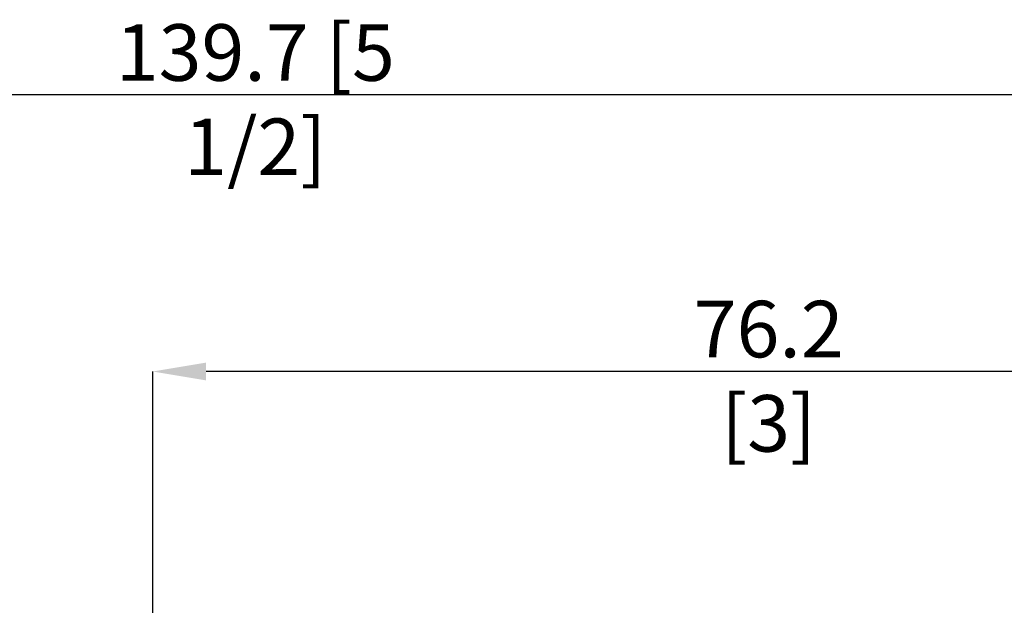
# Model space of a CAD drawing. Units: millimetres. Extents: x -69 to 125, y -49 to 53.
# Drawn here: x 4 to 65, y 17 to 53 of the extents above; entities that cross this region are included whole.
import ezdxf

# ---------------------------------------------------------------- set-up
doc = ezdxf.new("R2010")
doc.units = ezdxf.units.MM
doc.header["$PDSIZE"] = -1
doc.layers.add('치수문자_일반주서', color=7, linetype='Continuous', lineweight=15)
doc.styles.add('SLDTEXTSTYLE0', font='TXT', dxfattribs={"width": 0.75})
doc.dimstyles.new('SLDDIMSTYLE0', dxfattribs={"dimtxt": 3.5, "dimasz": 3.302, "dimexe": 0, "dimexo": 0.0625, "dimgap": 0.875, "dimtad": 1, "dimrnd": 1e-09, "dimzin": 12, "dimdsep": 46, "dimtxsty": 'SLDTEXTSTYLE0', "dimsah": 1, "dimcen": 0.09, "dimadec": 0, "dimazin": 3, "dimtfac": 1, "dimtofl": 0, "dimtmove": 0, "dimatfit": 3, "dimfxl": 1, "dimfrac": 2, "dimtolj": 1, "dimtzin": 12, "dimarcsym": 0})

# ---------------------------------------------------------------- blocks, each defined once
blk = doc.blocks.new('_D_1')
at = {"layer": 'Defpoints', "color": 0}
for p in [(-51.5, 48.532), (-51.5, 15.375), (88.2, 15.779)]:
    blk.add_point(p, dxfattribs=at)
at = {"layer": '치수문자_일반주서', "color": 0, "lineweight": -2}
for p, q in [((-51.5, 15.437), (-51.5, 48.532)), ((84.898, 48.532), (-48.198, 48.532)), ((88.2, 15.841), (88.2, 48.532))]:
    blk.add_line(p, q, dxfattribs=at)
at = {"layer": '치수문자_일반주서', "color": 0}
for points in [[(-48.198, 49.083), (-48.198, 47.982), (-51.5, 48.532)], [(84.898, 47.982), (84.898, 49.083), (88.2, 48.532)]]:
    blk.add_solid(points, dxfattribs=at)
at = {"layer": '치수문자_일반주서', "color": 0, "insert": (18.35, 52.907), "char_height": 3.5, "attachment_point": 2, "style": 'SLDTEXTSTYLE0'}
blk.add_mtext('\\A1;139.7 [5 1/2]', dxfattribs=at)
blk = doc.blocks.new('_D_2')
at = {"layer": 'Defpoints', "color": 0}
for p in [(12, 31.417), (88.2, 15.779), (12, 13.475)]:
    blk.add_point(p, dxfattribs=at)
at = {"layer": '치수문자_일반주서', "color": 0, "lineweight": -2}
for p, q in [((12, 13.537), (12, 31.417)), ((84.898, 31.417), (15.302, 31.417)), ((88.2, 15.841), (88.2, 31.417))]:
    blk.add_line(p, q, dxfattribs=at)
at = {"layer": '치수문자_일반주서', "color": 0}
for points in [[(15.302, 31.968), (15.302, 30.867), (12, 31.417)], [(84.898, 30.867), (84.898, 31.968), (88.2, 31.417)]]:
    blk.add_solid(points, dxfattribs=at)
at = {"layer": '치수문자_일반주서', "color": 0, "insert": (50.1, 35.792), "char_height": 3.5, "attachment_point": 2, "style": 'SLDTEXTSTYLE0'}
blk.add_mtext('\\A1;76.2 [3]', dxfattribs=at)

msp = doc.modelspace()

# ---------------------------------------------------------------- dimensions: what is measured, and where the dimension line sits
at = {"layer": '치수문자_일반주서'}
dim = msp.add_linear_dim(base=(-51.5, 48.532), p1=(88.2, 15.779), p2=(-51.5, 15.375), angle=0, dimstyle='SLDDIMSTYLE0', dxfattribs=at)
dim.commit()
dim.dimension.update_dxf_attribs({"geometry": '_D_1', "text_midpoint": (18.35, 48.532), "dimtype": 160})
dim = msp.add_linear_dim(base=(12, 31.417), p1=(88.2, 15.779), p2=(12, 13.475), dimstyle='SLDDIMSTYLE0', dxfattribs=at)
dim.commit()
dim.dimension.update_dxf_attribs({"geometry": '_D_2', "text_midpoint": (50.1, 31.417), "dimtype": 160})

doc.saveas('drawing.dxf')
